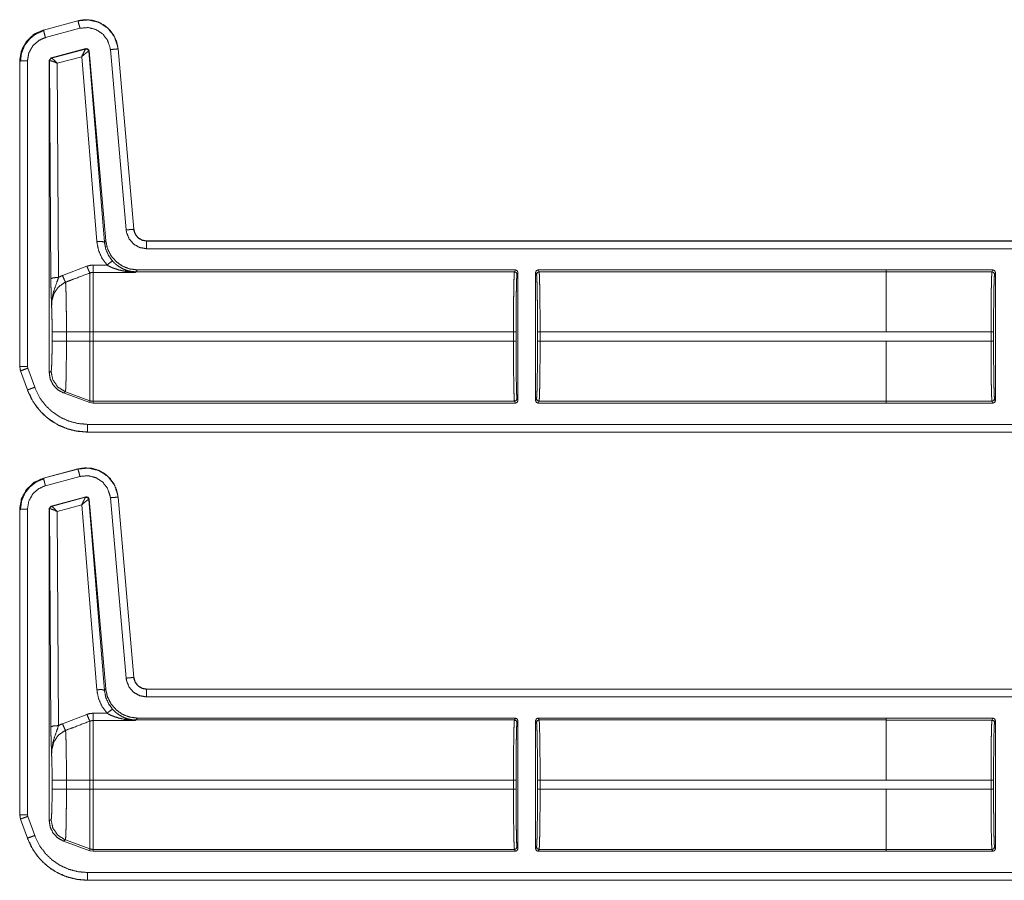
# Model space of a CAD drawing. Units: inches. Extents: x 28 to 80, y 34 to 154.
# Drawn here: x 66 to 70, y 123 to 127 of the extents above; entities that cross this region are included whole.
import ezdxf

# ---------------------------------------------------------------- set-up
doc = ezdxf.new("R2010")
doc.units = ezdxf.units.IN
doc.header["$MEASUREMENT"] = 0
doc.layers.add('1', color=7, linetype='Continuous')

msp = doc.modelspace()

# ---------------------------------------------------------------- linework, layer by layer
at = {"layer": '1', "color": 2, "linetype": 'Continuous', "lineweight": 18}
for p, q in [((66.6006, 126.6475), (66.4656, 126.6113)), ((66.6007, 126.6471), (66.4657, 126.611)), ((66.6007, 126.6471), (66.6006, 126.6475)), ((66.4656, 126.6113), (66.4657, 126.611)), ((66.4735, 126.582), (66.6084, 126.6182)), ((66.4958, 126.5022), (66.6318, 126.5386)), ((66.4974, 126.5012), (66.6306, 126.5372)), ((66.6306, 126.5372), (66.6309, 126.5374)), ((66.6309, 126.5374), (66.6318, 126.5386)), ((66.6435, 126.5286), (66.6429, 126.5286)), ((66.6443, 126.5298), (66.6435, 126.5286)), ((66.6435, 126.5286), (66.7041, 125.783)), ((66.6443, 126.5298), (66.7092, 125.7886)), ((66.7271, 126.5351), (66.7887, 125.8308)), ((66.7573, 126.5377), (66.757, 126.5377)), ((66.8186, 125.8334), (66.757, 126.5377)), ((66.819, 125.8334), (66.7573, 126.5377)), ((66.373, 126.4907), (66.373, 125.2974)), ((66.3734, 126.4907), (66.373, 126.4907)), ((66.3734, 126.4907), (66.3734, 125.2974)), ((66.4034, 125.2974), (66.4034, 126.4907)), ((66.4884, 126.4925), (66.4958, 126.5022)), ((66.4884, 126.4925), (66.4884, 125.2741)), ((66.4896, 126.4916), (66.4884, 126.4925)), ((66.4902, 126.4919), (66.4896, 126.4916)), ((66.4948, 125.6403), (66.4896, 126.4916)), ((66.4958, 126.5022), (66.497, 126.5013)), ((66.497, 126.5013), (66.4974, 126.5012)), ((66.6155, 126.5073), (66.5197, 126.4814)), ((66.6742, 125.7856), (66.6155, 126.5073)), ((66.5197, 126.4814), (66.5248, 125.6455)), ((66.8186, 125.8334), (66.819, 125.8334)), ((66.7041, 125.783), (66.7092, 125.7886)), ((72.1647, 125.7878), (66.8687, 125.7878)), ((66.8687, 125.7878), (66.8687, 125.7875)), ((72.0742, 125.7875), (66.8687, 125.7875)), ((66.8687, 125.7575), (72.0495, 125.7575)), ((66.5402, 125.6528), (66.6356, 125.6892)), ((66.6596, 125.6936), (66.7141, 125.6936)), ((66.8336, 125.6746), (66.827, 125.6673)), ((68.309, 125.6746), (66.8336, 125.6746)), ((68.309, 125.6746), (68.3054, 125.6673)), ((69.7578, 125.6746), (68.398, 125.6746)), ((68.4016, 125.6673), (68.398, 125.6746)), ((69.7578, 125.6745), (69.7578, 125.6746)), ((70.1741, 125.6745), (69.7578, 125.6745)), ((69.7578, 125.6672), (69.7578, 125.6745)), ((70.1741, 125.6745), (70.1705, 125.6672)), ((66.8259, 125.665), (66.6596, 125.665)), ((66.827, 125.6673), (66.8259, 125.665)), ((68.3054, 125.6673), (66.827, 125.6673)), ((68.3154, 125.6573), (68.319, 125.6646)), ((68.319, 125.1646), (68.319, 125.6646)), ((68.388, 125.6646), (68.388, 125.1646)), ((68.388, 125.6646), (68.3916, 125.6573)), ((69.7578, 125.6673), (68.4016, 125.6673)), ((69.7578, 125.6672), (70.1705, 125.6672)), ((70.1805, 125.6572), (70.1841, 125.6645)), ((70.1841, 125.1646), (70.1841, 125.6645)), ((66.4997, 125.3967), (66.4997, 125.4324)), ((66.5555, 125.4324), (66.6476, 125.4324)), ((66.5555, 125.4324), (66.5555, 125.3967)), ((66.6476, 125.3967), (66.6476, 125.4324)), ((68.3016, 125.4324), (66.6596, 125.4324)), ((66.6596, 125.4324), (66.6596, 125.3967)), ((68.3016, 125.4324), (68.3016, 125.3967)), ((68.3116, 125.3967), (68.3116, 125.4324)), ((68.3954, 125.4324), (68.3954, 125.3967)), ((69.7578, 125.4324), (68.4054, 125.4324)), ((68.4054, 125.3967), (68.4054, 125.4324)), ((70.1667, 125.4324), (69.7578, 125.4324)), ((70.1667, 125.4324), (70.1667, 125.3968)), ((70.1767, 125.3968), (70.1767, 125.4324)), ((66.5555, 125.3967), (66.6476, 125.3967)), ((68.3016, 125.3967), (66.6596, 125.3967)), ((69.7578, 125.3967), (68.4054, 125.3967)), ((69.7578, 125.3968), (69.7578, 125.3967)), ((69.7578, 125.3968), (70.1667, 125.3968)), ((66.373, 125.2974), (66.376, 125.2804)), ((66.373, 125.2974), (66.3734, 125.2974)), ((66.4046, 125.2908), (66.4034, 125.2974)), ((66.4316, 125.2162), (66.4046, 125.2908)), ((66.3764, 125.2805), (66.376, 125.2804)), ((66.376, 125.2804), (66.4031, 125.2059)), ((66.3764, 125.2805), (66.4034, 125.206)), ((66.4884, 125.2741), (66.4956, 125.2787)), ((66.4031, 125.2059), (66.4034, 125.206)), ((66.5515, 125.1989), (66.5443, 125.1943)), ((66.6476, 125.1567), (66.5443, 125.1943)), ((66.5515, 125.1989), (66.6476, 125.164)), ((66.6476, 125.1567), (66.6476, 125.164)), ((66.6596, 125.1546), (66.6476, 125.1567)), ((66.6596, 125.1618), (66.6596, 125.1546)), ((68.3054, 125.1618), (66.6596, 125.1618)), ((68.309, 125.1546), (66.6596, 125.1546)), ((68.3054, 125.1618), (68.309, 125.1546)), ((68.319, 125.1646), (68.3154, 125.1718)), ((68.3916, 125.1718), (68.388, 125.1646)), ((68.398, 125.1546), (68.4016, 125.1618)), ((69.7578, 125.1546), (68.398, 125.1546)), ((69.7578, 125.1618), (68.4016, 125.1618)), ((70.1705, 125.1619), (69.7578, 125.1619)), ((69.7578, 125.1546), (69.7578, 125.1619)), ((70.1741, 125.1546), (69.7578, 125.1546)), ((69.7578, 125.1546), (69.7578, 125.1546)), ((70.1705, 125.1619), (70.1741, 125.1546)), ((70.1841, 125.1646), (70.1805, 125.1719)), ((72.0495, 125.0717), (66.6379, 125.0717)), ((66.6379, 125.0417), (66.6379, 125.0413)), ((66.6379, 125.0417), (72.0742, 125.0417)), ((66.6379, 125.0413), (72.1647, 125.0413)), ((66.6006, 124.8975), (66.4656, 124.8613)), ((66.6007, 124.8971), (66.4657, 124.861)), ((66.4735, 124.832), (66.6084, 124.8682)), ((66.6007, 124.8971), (66.6006, 124.8975)), ((66.4656, 124.8613), (66.4657, 124.861)), ((66.4884, 124.7425), (66.4958, 124.7522)), ((66.4958, 124.7522), (66.6318, 124.7886)), ((66.4958, 124.7522), (66.497, 124.7513)), ((66.4974, 124.7512), (66.6306, 124.7872)), ((66.6155, 124.7573), (66.5197, 124.7314)), ((66.6742, 124.0356), (66.6155, 124.7573)), ((66.6306, 124.7872), (66.6309, 124.7874)), ((66.6309, 124.7874), (66.6318, 124.7886)), ((66.6435, 124.7786), (66.6429, 124.7786)), ((66.6443, 124.7798), (66.6435, 124.7786)), ((66.6435, 124.7786), (66.7041, 124.033)), ((66.6443, 124.7798), (66.7092, 124.0386)), ((66.7271, 124.7851), (66.7887, 124.0808)), ((66.8186, 124.0834), (66.757, 124.7877)), ((66.7573, 124.7877), (66.757, 124.7877)), ((66.819, 124.0834), (66.7573, 124.7877)), ((66.373, 124.7407), (66.373, 123.5474)), ((66.3734, 124.7407), (66.373, 124.7407)), ((66.3734, 124.7407), (66.3734, 123.5474)), ((66.4034, 123.5474), (66.4034, 124.7407)), ((66.4884, 124.7425), (66.4884, 123.5241)), ((66.4896, 124.7416), (66.4884, 124.7425)), ((66.4902, 124.7419), (66.4896, 124.7416)), ((66.4948, 123.8903), (66.4896, 124.7416)), ((66.497, 124.7513), (66.4974, 124.7512)), ((66.5197, 124.7314), (66.5248, 123.8955)), ((66.8186, 124.0834), (66.819, 124.0834)), ((66.7041, 124.033), (66.7092, 124.0386)), ((72.1647, 124.0378), (66.8687, 124.0378)), ((66.8687, 124.0378), (66.8687, 124.0375)), ((72.0742, 124.0375), (66.8687, 124.0375)), ((66.8687, 124.0075), (72.0495, 124.0075)), ((66.5402, 123.9028), (66.6356, 123.9392)), ((66.6596, 123.9436), (66.7141, 123.9436)), ((66.8259, 123.915), (66.6596, 123.915)), ((66.827, 123.9173), (66.8259, 123.915)), ((66.8336, 123.9246), (66.827, 123.9173)), ((68.3054, 123.9173), (66.827, 123.9173)), ((68.309, 123.9246), (66.8336, 123.9246)), ((68.309, 123.9246), (68.3054, 123.9173)), ((68.3154, 123.9073), (68.319, 123.9146)), ((68.319, 123.9146), (68.319, 123.4146)), ((68.388, 123.4146), (68.388, 123.9146)), ((68.388, 123.9146), (68.3916, 123.9073)), ((69.7578, 123.9246), (68.398, 123.9246)), ((68.4016, 123.9173), (68.398, 123.9246)), ((69.7578, 123.9173), (68.4016, 123.9173)), ((69.7578, 123.9246), (69.7578, 123.9245)), ((70.1741, 123.9245), (69.7578, 123.9245)), ((69.7578, 123.9245), (69.7578, 123.9172)), ((69.7578, 123.9172), (70.1705, 123.9172)), ((70.1741, 123.9245), (70.1705, 123.9172)), ((70.1805, 123.9072), (70.1841, 123.9145)), ((70.1841, 123.9145), (70.1841, 123.4146)), ((66.4997, 123.6467), (66.4997, 123.6824)), ((66.5555, 123.6824), (66.5555, 123.6467)), ((66.5555, 123.6824), (66.6476, 123.6824)), ((66.6476, 123.6467), (66.6476, 123.6824)), ((66.6596, 123.6824), (66.6596, 123.6467)), ((68.3016, 123.6824), (66.6596, 123.6824)), ((68.3016, 123.6824), (68.3016, 123.6467)), ((68.3116, 123.6467), (68.3116, 123.6824)), ((68.3954, 123.6824), (68.3954, 123.6467)), ((68.4054, 123.6467), (68.4054, 123.6824)), ((69.7578, 123.6824), (68.4054, 123.6824)), ((70.1667, 123.6824), (69.7578, 123.6824)), ((70.1667, 123.6824), (70.1667, 123.6468)), ((70.1767, 123.6468), (70.1767, 123.6824)), ((66.5555, 123.6467), (66.6476, 123.6467)), ((68.3016, 123.6467), (66.6596, 123.6467)), ((69.7578, 123.6467), (68.4054, 123.6467)), ((69.7578, 123.6467), (69.7578, 123.6468)), ((69.7578, 123.6468), (70.1667, 123.6468)), ((66.373, 123.5474), (66.376, 123.5304)), ((66.373, 123.5474), (66.3734, 123.5474)), ((66.3764, 123.5305), (66.376, 123.5304)), ((66.376, 123.5304), (66.4031, 123.4559)), ((66.3764, 123.5305), (66.4034, 123.456)), ((66.4046, 123.5408), (66.4034, 123.5474)), ((66.4316, 123.4662), (66.4046, 123.5408)), ((66.4884, 123.5241), (66.4956, 123.5287)), ((66.4031, 123.4559), (66.4034, 123.456)), ((66.5515, 123.4489), (66.5443, 123.4443)), ((66.6476, 123.4067), (66.5443, 123.4443)), ((66.5515, 123.4489), (66.6476, 123.414)), ((66.6476, 123.4067), (66.6476, 123.414)), ((66.6596, 123.4046), (66.6476, 123.4067)), ((68.3054, 123.4118), (66.6596, 123.4118)), ((66.6596, 123.4118), (66.6596, 123.4046)), ((68.3054, 123.4118), (68.309, 123.4046)), ((68.319, 123.4146), (68.3154, 123.4218)), ((68.3916, 123.4218), (68.388, 123.4146)), ((68.398, 123.4046), (68.4016, 123.4118)), ((69.7578, 123.4118), (68.4016, 123.4118)), ((70.1705, 123.4119), (69.7578, 123.4119)), ((69.7578, 123.4119), (69.7578, 123.4046)), ((70.1705, 123.4119), (70.1741, 123.4046)), ((70.1841, 123.4146), (70.1805, 123.4219)), ((68.309, 123.4046), (66.6596, 123.4046)), ((69.7578, 123.4046), (68.398, 123.4046)), ((70.1741, 123.4046), (69.7578, 123.4046)), ((69.7578, 123.4046), (69.7578, 123.4046)), ((72.0495, 123.3217), (66.6379, 123.3217)), ((66.6379, 123.2917), (66.6379, 123.2913)), ((66.6379, 123.2917), (72.0742, 123.2917)), ((66.6379, 123.2913), (72.1647, 123.2913))]:
    msp.add_line(p, q, dxfattribs=at)
for points, knots in [([(66.7573, 126.5377), (66.7516, 126.5657), (66.7401, 126.5909), (66.7241, 126.6123), (66.7046, 126.6292), (66.6812, 126.642), (66.6551, 126.6498), (66.6276, 126.6516), (66.6006, 126.6475)], [0, 0, 0.131433, 0.258592, 0.381432, 0.499985, 0.622372, 0.747636, 0.87412, 1, 1]), ([(66.757, 126.5377), (66.7561, 126.5451), (66.7432, 126.5848), (66.7178, 126.618), (66.6829, 126.6409), (66.6423, 126.651), (66.6007, 126.6471)], [0, 0, 0.034528, 0.227481, 0.420283, 0.613325, 0.806704, 1, 1]), ([(66.6084, 126.6182), (66.603, 126.6385), (66.6013, 126.6448), (66.6007, 126.6471)], [0, 0, 0.701132, 0.919083, 1, 1]), ([(66.4656, 126.6113), (66.4279, 126.5941), (66.3989, 126.5667), (66.3799, 126.5316), (66.373, 126.4907)], [0, 0, 0.254585, 0.499977, 0.745323, 1, 1]), ([(66.4657, 126.611), (66.432, 126.5963), (66.4007, 126.5685), (66.3804, 126.5319), (66.3736, 126.4982), (66.3734, 126.4907)], [0, 0, 0.226388, 0.483954, 0.741657, 0.953478, 1, 1]), ([(66.468, 126.6095), (66.4379, 126.597), (66.4121, 126.5771), (66.3924, 126.5511), (66.38, 126.5209), (66.3759, 126.4885)], [0, 0, 0.199754, 0.399518, 0.599484, 0.799609, 1, 1]), ([(66.4735, 126.582), (66.4706, 126.593), (66.4664, 126.6086), (66.4657, 126.611)], [0, 0, 0.378422, 0.918706, 1, 1]), ([(66.6084, 126.6182), (66.6401, 126.6211), (66.6709, 126.6134), (66.6974, 126.596), (66.7166, 126.5708), (66.7264, 126.5407), (66.7271, 126.5351)], [0, 0, 0.193348, 0.386683, 0.579595, 0.772436, 0.965446, 1, 1]), ([(66.4034, 126.4907), (66.4087, 126.522), (66.4241, 126.5498), (66.4479, 126.5709), (66.4735, 126.582)], [0, 0, 0.257952, 0.515758, 0.773634, 1, 1]), ([(66.6155, 126.5073), (66.6223, 126.522), (66.6277, 126.5327), (66.6306, 126.5372)], [0, 0, 0.48485, 0.841765, 1, 1]), ([(66.6155, 126.5073), (66.6279, 126.5182), (66.6377, 126.5258), (66.6429, 126.5286)], [0, 0, 0.472334, 0.828651, 1, 1]), ([(66.6429, 126.5286), (66.6386, 126.5357), (66.6306, 126.5372)], [0, 0, 0.503047, 1, 1]), ([(66.6309, 126.5374), (66.6392, 126.5359), (66.6435, 126.5286)], [0, 0, 0.500128, 1, 1]), ([(66.6318, 126.5386), (66.6401, 126.5371), (66.6443, 126.5298)], [0, 0, 0.500318, 1, 1]), ([(66.7271, 126.5351), (66.748, 126.5369), (66.7546, 126.5375), (66.757, 126.5377)], [0, 0, 0.701016, 0.918945, 1, 1]), ([(66.4034, 126.4907), (66.392, 126.4907), (66.3824, 126.4907), (66.3734, 126.4907)], [0, 0, 0.378689, 0.701172, 1, 1]), ([(66.4896, 126.4916), (66.4917, 126.4977), (66.497, 126.5013)], [0, 0, 0.5001, 1, 1]), ([(66.4974, 126.5012), (66.4923, 126.4978), (66.4902, 126.4919)], [0, 0, 0.497146, 1, 1]), ([(66.5197, 126.4814), (66.5064, 126.4875), (66.4959, 126.4912), (66.4902, 126.4919)], [0, 0, 0.462756, 0.818166, 1, 1]), ([(66.5197, 126.4814), (66.5097, 126.4917), (66.5017, 126.4988), (66.4974, 126.5012)], [0, 0, 0.478334, 0.834302, 1, 1]), ([(66.7887, 125.8308), (66.8, 125.8318), (66.8162, 125.8332), (66.8186, 125.8334)], [0, 0, 0.378712, 0.918912, 1, 1]), ([(66.7887, 125.8308), (66.7904, 125.8202), (66.8006, 125.7953), (66.8185, 125.7751), (66.8421, 125.762), (66.8687, 125.7575)], [0, 0, 0.090313, 0.317531, 0.545026, 0.772465, 1, 1]), ([(66.8687, 125.7875), (66.8521, 125.7903), (66.8373, 125.7985), (66.826, 125.8111), (66.8196, 125.8268), (66.8186, 125.8334)], [0, 0, 0.227521, 0.455055, 0.682415, 0.909589, 1, 1]), ([(66.8687, 125.7878), (66.8506, 125.7912), (66.835, 125.801), (66.8239, 125.8157), (66.819, 125.8334)], [0, 0, 0.250022, 0.499957, 0.749983, 1, 1]), ([(66.6742, 125.7856), (66.6948, 125.7858), (66.7041, 125.783)], [0, 0, 0.68086, 1, 1]), ([(66.7141, 125.6936), (66.6942, 125.721), (66.6807, 125.7522), (66.6742, 125.7856)], [0, 0, 0.332671, 0.666015, 1, 1]), ([(66.7041, 125.783), (66.7092, 125.756), (66.7201, 125.7308), (66.7361, 125.7087)], [0, 0, 0.334102, 0.667524, 1, 1]), ([(66.7092, 125.7886), (66.7156, 125.7585), (66.7293, 125.7308), (66.7492, 125.7074), (66.7743, 125.6895), (66.8031, 125.6784), (66.8336, 125.6746)], [0, 0, 0.16668, 0.333329, 0.49999, 0.66665, 0.833276, 1, 1]), ([(66.8687, 125.7575), (66.8687, 125.7785), (66.8687, 125.7875)], [0, 0, 0.700955, 1, 1]), ([(66.6356, 125.6892), (66.6472, 125.6924), (66.6596, 125.6936)], [0, 0, 0.491391, 1, 1]), ([(66.6356, 125.6892), (66.643, 125.6713), (66.6476, 125.6628)], [0, 0, 0.665811, 1, 1]), ([(66.7141, 125.6936), (66.7285, 125.7051), (66.7361, 125.7087)], [0, 0, 0.687513, 1, 1]), ([(66.7838, 125.6694), (66.7607, 125.6745), (66.7378, 125.6821), (66.7258, 125.6873), (66.7141, 125.6936)], [0, 0, 0.319307, 0.644786, 0.820741, 1, 1]), ([(66.7361, 125.7087), (66.7453, 125.6995), (66.7552, 125.6914), (66.773, 125.6802), (66.7922, 125.6723)], [0, 0, 0.191707, 0.381303, 0.69304, 1, 1]), ([(68.398, 125.6746), (68.3909, 125.6716), (68.388, 125.6646)], [0, 0, 0.499803, 1, 1]), ([(66.5248, 125.6455), (66.504, 125.6439), (66.4948, 125.6403)], [0, 0, 0.680092, 1, 1]), ([(66.4977, 125.5325), (66.4963, 125.5713), (66.4957, 125.5892), (66.4952, 125.6093), (66.4948, 125.6403)], [0, 0, 0.359401, 0.526028, 0.71255, 1, 1]), ([(66.5248, 125.6455), (66.5172, 125.6234), (66.5037, 125.585), (66.498, 125.5497), (66.4977, 125.5384), (66.4977, 125.5341), (66.4977, 125.533), (66.4977, 125.5325)], [0, 0, 0.200089, 0.547403, 0.853519, 0.949814, 0.98698, 0.995882, 1, 1]), ([(66.5248, 125.6455), (66.5344, 125.6504), (66.5402, 125.6528)], [0, 0, 0.631036, 1, 1]), ([(66.5402, 125.6528), (66.5475, 125.6355), (66.5522, 125.6267)], [0, 0, 0.651928, 1, 1]), ([(66.6476, 125.6628), (66.5822, 125.6381), (66.5522, 125.6267)], [0, 0, 0.685388, 1, 1]), ([(66.6596, 125.665), (66.6536, 125.6645), (66.6476, 125.6628)], [0, 0, 0.490878, 1, 1]), ([(66.6476, 125.4325), (66.6476, 125.4794), (66.6476, 125.5657), (66.6476, 125.6303), (66.6476, 125.6628)], [0, 0, 0.203935, 0.57873, 0.859275, 1, 1]), ([(66.6596, 125.665), (66.6596, 125.6534), (66.6596, 125.6035), (66.6596, 125.5256), (66.6596, 125.4325)], [0, 0, 0.049997, 0.264375, 0.599351, 1, 1]), ([(66.7838, 125.6694), (66.7882, 125.6719), (66.7922, 125.6723)], [0, 0, 0.554538, 1, 1]), ([(66.8259, 125.665), (66.8254, 125.665), (66.8046, 125.6666), (66.7838, 125.6694)], [0, 0, 0.011249, 0.504048, 1, 1]), ([(66.827, 125.6673), (66.8094, 125.6686), (66.7922, 125.6723)], [0, 0, 0.500021, 1, 1]), ([(66.7922, 125.6723), (66.8088, 125.6678), (66.8256, 125.6651), (66.8259, 125.665)], [0, 0, 0.498193, 0.989944, 1, 1]), ([(68.3054, 125.6673), (68.3046, 125.6614), (68.3039, 125.6471), (68.3033, 125.625), (68.3027, 125.5957), (68.3022, 125.5604), (68.3019, 125.5205), (68.3017, 125.4773), (68.3016, 125.4325)], [0, 0, 0.025249, 0.086178, 0.180602, 0.305158, 0.455253, 0.625293, 0.809183, 1, 1]), ([(68.3116, 125.4325), (68.3117, 125.4754), (68.3119, 125.5167), (68.3122, 125.555), (68.3127, 125.5887), (68.3133, 125.6168), (68.3139, 125.638), (68.3146, 125.6517), (68.3154, 125.6573)], [0, 0, 0.190844, 0.374687, 0.544758, 0.694808, 0.819401, 0.913855, 0.974773, 1, 1]), ([(68.3916, 125.6573), (68.3924, 125.6517), (68.3931, 125.638), (68.3938, 125.6168), (68.3943, 125.5887), (68.3948, 125.555), (68.3952, 125.5167), (68.3954, 125.4754), (68.3954, 125.4325)], [0, 0, 0.025227, 0.086145, 0.180599, 0.305192, 0.455242, 0.625313, 0.809156, 1, 1]), ([(68.4054, 125.4325), (68.4054, 125.4773), (68.4052, 125.5205), (68.4048, 125.5604), (68.4043, 125.5957), (68.4038, 125.625), (68.4031, 125.6471), (68.4024, 125.6614), (68.4016, 125.6673)], [0, 0, 0.190817, 0.374707, 0.544747, 0.694842, 0.819398, 0.913822, 0.974751, 1, 1]), ([(69.7578, 125.4325), (69.7578, 125.4773), (69.7578, 125.5604), (69.7578, 125.6249), (69.7578, 125.6471), (69.7578, 125.6672)], [0, 0, 0.190949, 0.545006, 0.819699, 0.914148, 1, 1]), ([(70.1705, 125.6672), (70.1698, 125.6614), (70.1691, 125.6471), (70.1684, 125.6249), (70.1678, 125.5956), (70.1674, 125.5604), (70.167, 125.5204), (70.1668, 125.4772), (70.1667, 125.4324)], [0, 0, 0.025197, 0.086125, 0.180604, 0.305105, 0.455199, 0.625294, 0.809129, 1, 1]), ([(70.1705, 125.6672), (70.1776, 125.6643), (70.1805, 125.6572)], [0, 0, 0.500393, 1, 1]), ([(70.1767, 125.4324), (70.1768, 125.4753), (70.177, 125.5167), (70.1774, 125.5549), (70.1778, 125.5887), (70.1784, 125.6167), (70.1791, 125.6379), (70.1798, 125.6516), (70.1805, 125.6572)], [0, 0, 0.190891, 0.374724, 0.544785, 0.694826, 0.819354, 0.913803, 0.974718, 1, 1]), ([(66.5522, 125.6267), (66.5481, 125.6249), (66.524, 125.608), (66.5068, 125.5827), (66.4987, 125.5523), (66.4977, 125.5325)], [0, 0, 0.038518, 0.292897, 0.557588, 0.829369, 1, 1]), ([(66.5522, 125.6267), (66.5529, 125.6173), (66.5535, 125.6028), (66.5541, 125.5835), (66.5546, 125.5599), (66.555, 125.5327), (66.5553, 125.5026), (66.5555, 125.4705), (66.5555, 125.4325)], [0, 0, 0.048321, 0.122992, 0.222436, 0.344049, 0.48415, 0.63899, 0.803946, 1, 1]), ([(66.4997, 125.4325), (66.4995, 125.462), (66.4991, 125.4897), (66.4985, 125.5137), (66.4977, 125.5325)], [0, 0, 0.295224, 0.571614, 0.81164, 1, 1]), ([(66.4997, 125.4325), (66.527, 125.4325), (66.5555, 125.4325)], [0, 0, 0.48928, 1, 1]), ([(66.4956, 125.2787), (66.4967, 125.2833), (66.4976, 125.2954), (66.4985, 125.3142), (66.4991, 125.3385), (66.4995, 125.3666), (66.4997, 125.3967)], [0, 0, 0.039684, 0.142279, 0.301564, 0.507048, 0.744994, 1, 1]), ([(66.4997, 125.3967), (66.527, 125.3967), (66.5555, 125.3967)], [0, 0, 0.48928, 1, 1]), ([(66.5555, 125.3967), (66.5555, 125.3635), (66.5553, 125.3312), (66.555, 125.3008), (66.5546, 125.2731), (66.5541, 125.249), (66.5536, 125.2289), (66.553, 125.2137), (66.5523, 125.2037), (66.5515, 125.1989)], [0, 0, 0.167829, 0.330858, 0.484483, 0.62443, 0.74656, 0.847718, 0.924623, 0.975589, 1, 1]), ([(66.6476, 125.164), (66.6476, 125.1698), (66.6476, 125.2059), (66.6476, 125.2349), (66.6476, 125.3095), (66.6476, 125.3967)], [0, 0, 0.025007, 0.180308, 0.304895, 0.625119, 1, 1]), ([(66.6596, 125.3967), (66.6596, 125.3519), (66.6596, 125.2687), (66.6596, 125.2042), (66.6596, 125.1677), (66.6596, 125.1619)], [0, 0, 0.190941, 0.544991, 0.819704, 0.974996, 1, 1]), ([(68.3016, 125.3967), (68.3017, 125.3519), (68.3019, 125.3087), (68.3022, 125.2687), (68.3027, 125.2335), (68.3033, 125.2042), (68.3039, 125.182), (68.3046, 125.1677), (68.3054, 125.1619)], [0, 0, 0.190872, 0.374707, 0.544802, 0.694897, 0.819453, 0.913877, 0.974806, 1, 1]), ([(68.3154, 125.1718), (68.3146, 125.1775), (68.3139, 125.1911), (68.3133, 125.2124), (68.3127, 125.2404), (68.3122, 125.2742), (68.3119, 125.3124), (68.3117, 125.3538), (68.3116, 125.3967)], [0, 0, 0.025225, 0.08614, 0.180646, 0.305174, 0.455216, 0.625277, 0.809109, 1, 1]), ([(68.3954, 125.3967), (68.3954, 125.3538), (68.3952, 125.3124), (68.3948, 125.2742), (68.3943, 125.2404), (68.3938, 125.2124), (68.3931, 125.1911), (68.3924, 125.1775), (68.3916, 125.1718)], [0, 0, 0.190891, 0.374723, 0.544784, 0.694826, 0.819354, 0.91386, 0.974775, 1, 1]), ([(68.4016, 125.1619), (68.4024, 125.1677), (68.4031, 125.182), (68.4038, 125.2042), (68.4043, 125.2335), (68.4048, 125.2687), (68.4052, 125.3087), (68.4054, 125.3519), (68.4054, 125.3967)], [0, 0, 0.025194, 0.086123, 0.180547, 0.305103, 0.455198, 0.625293, 0.809128, 1, 1]), ([(69.7578, 125.1619), (69.7578, 125.1678), (69.7578, 125.2043), (69.7578, 125.2335), (69.7578, 125.3087), (69.7578, 125.3967)], [0, 0, 0.025011, 0.180346, 0.304902, 0.625111, 1, 1]), ([(70.1667, 125.3968), (70.1668, 125.3519), (70.167, 125.3087), (70.1674, 125.2688), (70.1678, 125.2335), (70.1684, 125.2043), (70.1691, 125.1821), (70.1698, 125.1678), (70.1705, 125.1619)], [0, 0, 0.190871, 0.374706, 0.544801, 0.69484, 0.819396, 0.913875, 0.974803, 1, 1]), ([(70.1805, 125.1719), (70.1798, 125.1775), (70.1791, 125.1912), (70.1784, 125.2125), (70.1778, 125.2405), (70.1774, 125.2742), (70.177, 125.3125), (70.1768, 125.3538), (70.1767, 125.3968)], [0, 0, 0.025282, 0.086197, 0.180646, 0.305174, 0.455273, 0.625334, 0.809166, 1, 1]), ([(66.3734, 125.2975), (66.3758, 125.2825), (66.3764, 125.2805)], [0, 0, 0.882394, 1, 1]), ([(66.4034, 125.2975), (66.3776, 125.2975), (66.3734, 125.2975)], [0, 0, 0.86043, 1, 1]), ([(66.4046, 125.2908), (66.3939, 125.2869), (66.3787, 125.2814), (66.3764, 125.2805)], [0, 0, 0.378665, 0.918893, 1, 1]), ([(66.5443, 125.1943), (66.5216, 125.2067), (66.5038, 125.2254), (66.4923, 125.2486), (66.4884, 125.2741)], [0, 0, 0.250029, 0.500073, 0.750063, 1, 1]), ([(66.4956, 125.2787), (66.5026, 125.2451), (66.5223, 125.217), (66.5515, 125.1989)], [0, 0, 0.333295, 0.66673, 1, 1]), ([(66.4316, 125.2162), (66.4209, 125.2124), (66.4057, 125.2068), (66.4034, 125.206)], [0, 0, 0.37872, 0.918912, 1, 1]), ([(66.6379, 125.0717), (66.6011, 125.0748), (66.5653, 125.0841), (66.5315, 125.0992), (66.5007, 125.1199), (66.4739, 125.1454), (66.4517, 125.175), (66.4316, 125.2162)], [0, 0, 0.13804, 0.276106, 0.414409, 0.552749, 0.690711, 0.828676, 1, 1]), ([(66.4031, 125.2059), (66.419, 125.1708), (66.4399, 125.1388), (66.4653, 125.1105), (66.4945, 125.0866), (66.526, 125.0678), (66.5608, 125.0535), (66.5984, 125.0445), (66.6379, 125.0413)], [0, 0, 0.126286, 0.251665, 0.376243, 0.499947, 0.619963, 0.743294, 0.86998, 1, 1]), ([(66.4034, 125.206), (66.4263, 125.1591), (66.451, 125.1259), (66.4819, 125.0965), (66.5164, 125.0733), (66.5553, 125.0557), (66.5955, 125.0453), (66.6379, 125.0417)], [0, 0, 0.171355, 0.307376, 0.447337, 0.583674, 0.723976, 0.860026, 1, 1]), ([(66.6476, 125.164), (66.6535, 125.1624), (66.6596, 125.1619)], [0, 0, 0.500496, 1, 1]), ([(68.3154, 125.1718), (68.3125, 125.1648), (68.3054, 125.1619)], [0, 0, 0.500163, 1, 1]), ([(68.388, 125.1646), (68.3909, 125.1575), (68.398, 125.1546)], [0, 0, 0.500197, 1, 1]), ([(68.4016, 125.1619), (68.3946, 125.1648), (68.3916, 125.1718)], [0, 0, 0.499837, 1, 1]), ([(70.1705, 125.1619), (70.1776, 125.1648), (70.1805, 125.1719)], [0, 0, 0.500393, 1, 1]), ([(70.1741, 125.1547), (70.1812, 125.1576), (70.1841, 125.1647)], [0, 0, 0.499445, 1, 1]), ([(66.6379, 125.0717), (66.6379, 125.0459), (66.6379, 125.0417)], [0, 0, 0.860182, 1, 1]), ([(66.7573, 124.7877), (66.7516, 124.8157), (66.7401, 124.8409), (66.7241, 124.8623), (66.7046, 124.8792), (66.6812, 124.892), (66.6551, 124.8998), (66.6276, 124.9016), (66.6006, 124.8975)], [0, 0, 0.131433, 0.258592, 0.381432, 0.499985, 0.622372, 0.747636, 0.87412, 1, 1]), ([(66.757, 124.7877), (66.7561, 124.7951), (66.7432, 124.8348), (66.7178, 124.868), (66.6829, 124.8909), (66.6423, 124.901), (66.6007, 124.8971)], [0, 0, 0.034528, 0.227481, 0.420283, 0.613325, 0.806704, 1, 1]), ([(66.6084, 124.8682), (66.603, 124.8885), (66.6013, 124.8948), (66.6007, 124.8971)], [0, 0, 0.701132, 0.919083, 1, 1]), ([(66.6084, 124.8682), (66.6401, 124.8711), (66.6709, 124.8634), (66.6974, 124.846), (66.7166, 124.8208), (66.7264, 124.7907), (66.7271, 124.7851)], [0, 0, 0.193348, 0.386683, 0.579595, 0.772436, 0.965446, 1, 1]), ([(66.4656, 124.8613), (66.4279, 124.8441), (66.3989, 124.8167), (66.3799, 124.7816), (66.373, 124.7407)], [0, 0, 0.254585, 0.499977, 0.745323, 1, 1]), ([(66.4657, 124.861), (66.432, 124.8463), (66.4007, 124.8185), (66.3804, 124.7819), (66.3736, 124.7482), (66.3734, 124.7407)], [0, 0, 0.226388, 0.483954, 0.741657, 0.953478, 1, 1]), ([(66.468, 124.8595), (66.4379, 124.847), (66.4121, 124.8271), (66.3924, 124.8011), (66.38, 124.7709), (66.3759, 124.7385)], [0, 0, 0.199754, 0.399518, 0.599484, 0.799609, 1, 1]), ([(66.4034, 124.7407), (66.4087, 124.772), (66.4241, 124.7998), (66.4479, 124.8209), (66.4735, 124.832)], [0, 0, 0.257952, 0.515758, 0.773634, 1, 1]), ([(66.4735, 124.832), (66.4706, 124.843), (66.4664, 124.8586), (66.4657, 124.861)], [0, 0, 0.378422, 0.918706, 1, 1]), ([(66.6155, 124.7573), (66.6223, 124.772), (66.6277, 124.7827), (66.6306, 124.7872)], [0, 0, 0.48485, 0.841765, 1, 1]), ([(66.6155, 124.7573), (66.6279, 124.7682), (66.6377, 124.7758), (66.6429, 124.7786)], [0, 0, 0.472334, 0.828651, 1, 1]), ([(66.6429, 124.7786), (66.6386, 124.7857), (66.6306, 124.7872)], [0, 0, 0.503047, 1, 1]), ([(66.6309, 124.7874), (66.6392, 124.7859), (66.6435, 124.7786)], [0, 0, 0.500128, 1, 1]), ([(66.6318, 124.7886), (66.6401, 124.7871), (66.6443, 124.7798)], [0, 0, 0.500318, 1, 1]), ([(66.7271, 124.7851), (66.748, 124.7869), (66.7546, 124.7875), (66.757, 124.7877)], [0, 0, 0.701016, 0.918945, 1, 1]), ([(66.4034, 124.7407), (66.392, 124.7407), (66.3824, 124.7407), (66.3734, 124.7407)], [0, 0, 0.378689, 0.701172, 1, 1]), ([(66.4896, 124.7416), (66.4917, 124.7477), (66.497, 124.7513)], [0, 0, 0.5001, 1, 1]), ([(66.4974, 124.7512), (66.4923, 124.7478), (66.4902, 124.7419)], [0, 0, 0.497146, 1, 1]), ([(66.5197, 124.7314), (66.5064, 124.7375), (66.4959, 124.7412), (66.4902, 124.7419)], [0, 0, 0.462756, 0.818166, 1, 1]), ([(66.5197, 124.7314), (66.5097, 124.7417), (66.5017, 124.7488), (66.4974, 124.7512)], [0, 0, 0.478334, 0.834302, 1, 1]), ([(66.7887, 124.0808), (66.8, 124.0818), (66.8162, 124.0832), (66.8186, 124.0834)], [0, 0, 0.378712, 0.918912, 1, 1]), ([(66.7887, 124.0808), (66.7904, 124.0702), (66.8006, 124.0453), (66.8185, 124.0251), (66.8421, 124.012), (66.8687, 124.0075)], [0, 0, 0.090313, 0.317531, 0.545026, 0.772465, 1, 1]), ([(66.8687, 124.0375), (66.8521, 124.0403), (66.8373, 124.0485), (66.826, 124.0611), (66.8196, 124.0768), (66.8186, 124.0834)], [0, 0, 0.227521, 0.455055, 0.682415, 0.909589, 1, 1]), ([(66.8687, 124.0378), (66.8506, 124.0412), (66.835, 124.051), (66.8239, 124.0657), (66.819, 124.0834)], [0, 0, 0.250022, 0.499957, 0.749983, 1, 1]), ([(66.6742, 124.0356), (66.6948, 124.0358), (66.7041, 124.033)], [0, 0, 0.68086, 1, 1]), ([(66.7141, 123.9436), (66.6942, 123.971), (66.6807, 124.0022), (66.6742, 124.0356)], [0, 0, 0.332671, 0.666015, 1, 1]), ([(66.7041, 124.033), (66.7092, 124.006), (66.7201, 123.9808), (66.7361, 123.9587)], [0, 0, 0.334102, 0.667524, 1, 1]), ([(66.7092, 124.0386), (66.7156, 124.0085), (66.7293, 123.9808), (66.7492, 123.9574), (66.7743, 123.9395), (66.8031, 123.9284), (66.8336, 123.9246)], [0, 0, 0.16668, 0.333329, 0.49999, 0.66665, 0.833276, 1, 1]), ([(66.8687, 124.0075), (66.8687, 124.0188), (66.8687, 124.035), (66.8687, 124.0375)], [0, 0, 0.378472, 0.918837, 1, 1]), ([(66.7141, 123.9436), (66.7285, 123.9551), (66.7361, 123.9587)], [0, 0, 0.687513, 1, 1]), ([(66.7361, 123.9587), (66.7453, 123.9495), (66.7552, 123.9414), (66.773, 123.9302), (66.7922, 123.9223)], [0, 0, 0.191707, 0.381303, 0.69304, 1, 1]), ([(66.6476, 123.9128), (66.5822, 123.8881), (66.5522, 123.8767)], [0, 0, 0.685388, 1, 1]), ([(66.6356, 123.9392), (66.6472, 123.9424), (66.6596, 123.9436)], [0, 0, 0.491391, 1, 1]), ([(66.6356, 123.9392), (66.643, 123.9213), (66.6476, 123.9128)], [0, 0, 0.665811, 1, 1]), ([(66.6596, 123.915), (66.6536, 123.9145), (66.6476, 123.9128)], [0, 0, 0.490878, 1, 1]), ([(66.6476, 123.6825), (66.6476, 123.7294), (66.6476, 123.8157), (66.6476, 123.8803), (66.6476, 123.9128)], [0, 0, 0.203935, 0.57873, 0.859275, 1, 1]), ([(66.6596, 123.915), (66.6596, 123.9034), (66.6596, 123.8535), (66.6596, 123.8174), (66.6596, 123.73), (66.6596, 123.6825)], [0, 0, 0.049997, 0.264375, 0.419853, 0.795476, 1, 1]), ([(66.7838, 123.9194), (66.7607, 123.9245), (66.7378, 123.9321), (66.7258, 123.9373), (66.7141, 123.9436)], [0, 0, 0.319307, 0.644786, 0.820741, 1, 1]), ([(66.7838, 123.9194), (66.7882, 123.9219), (66.7922, 123.9223)], [0, 0, 0.554538, 1, 1]), ([(66.8259, 123.915), (66.8254, 123.915), (66.8046, 123.9166), (66.7838, 123.9194)], [0, 0, 0.011249, 0.504048, 1, 1]), ([(66.827, 123.9173), (66.8094, 123.9186), (66.7922, 123.9223)], [0, 0, 0.500021, 1, 1]), ([(66.7922, 123.9223), (66.8088, 123.9178), (66.8256, 123.9151), (66.8259, 123.915)], [0, 0, 0.498193, 0.989944, 1, 1]), ([(68.3054, 123.9173), (68.3046, 123.9114), (68.3039, 123.8971), (68.3033, 123.875), (68.3027, 123.8457), (68.3022, 123.8104), (68.3019, 123.7705), (68.3017, 123.7273), (68.3016, 123.6825)], [0, 0, 0.025249, 0.086178, 0.180602, 0.305158, 0.455253, 0.625293, 0.809183, 1, 1]), ([(68.3116, 123.6825), (68.3117, 123.7254), (68.3119, 123.7667), (68.3122, 123.805), (68.3127, 123.8387), (68.3133, 123.8668), (68.3139, 123.888), (68.3146, 123.9017), (68.3154, 123.9073)], [0, 0, 0.190844, 0.374687, 0.544758, 0.694808, 0.819401, 0.913855, 0.974773, 1, 1]), ([(68.398, 123.9246), (68.3909, 123.9216), (68.388, 123.9146)], [0, 0, 0.499803, 1, 1]), ([(68.3916, 123.9073), (68.3924, 123.9017), (68.3931, 123.888), (68.3938, 123.8668), (68.3943, 123.8387), (68.3948, 123.805), (68.3952, 123.7667), (68.3954, 123.7254), (68.3954, 123.6825)], [0, 0, 0.025227, 0.086145, 0.180599, 0.305192, 0.455242, 0.625313, 0.809156, 1, 1]), ([(68.4054, 123.6825), (68.4054, 123.7273), (68.4052, 123.7705), (68.4048, 123.8104), (68.4043, 123.8457), (68.4038, 123.875), (68.4031, 123.8971), (68.4024, 123.9114), (68.4016, 123.9173)], [0, 0, 0.190817, 0.374707, 0.544747, 0.694842, 0.819398, 0.913822, 0.974751, 1, 1]), ([(69.7578, 123.6825), (69.7578, 123.7273), (69.7578, 123.8104), (69.7578, 123.8749), (69.7578, 123.8971), (69.7578, 123.9172)], [0, 0, 0.190949, 0.545006, 0.819699, 0.914148, 1, 1]), ([(70.1705, 123.9172), (70.1698, 123.9114), (70.1691, 123.8971), (70.1684, 123.8749), (70.1678, 123.8456), (70.1674, 123.8104), (70.167, 123.7704), (70.1668, 123.7272), (70.1667, 123.6824)], [0, 0, 0.025197, 0.086125, 0.180604, 0.305105, 0.455199, 0.625294, 0.809129, 1, 1]), ([(70.1805, 123.9072), (70.1776, 123.9143), (70.1705, 123.9172)], [0, 0, 0.499607, 1, 1]), ([(70.1767, 123.6824), (70.1768, 123.7253), (70.177, 123.7667), (70.1774, 123.8049), (70.1778, 123.8387), (70.1784, 123.8667), (70.1791, 123.8879), (70.1798, 123.9016), (70.1805, 123.9072)], [0, 0, 0.190891, 0.374724, 0.544785, 0.694826, 0.819354, 0.913803, 0.974718, 1, 1]), ([(66.5248, 123.8955), (66.504, 123.8939), (66.4948, 123.8903)], [0, 0, 0.680092, 1, 1]), ([(66.4977, 123.7825), (66.4963, 123.8213), (66.4957, 123.8392), (66.4952, 123.8593), (66.4948, 123.8903)], [0, 0, 0.359401, 0.526028, 0.71255, 1, 1]), ([(66.5248, 123.8955), (66.5172, 123.8734), (66.5037, 123.835), (66.498, 123.7997), (66.4977, 123.7884), (66.4977, 123.7841), (66.4977, 123.783), (66.4977, 123.7825)], [0, 0, 0.200089, 0.547403, 0.853519, 0.949814, 0.98698, 0.995882, 1, 1]), ([(66.5522, 123.8767), (66.5481, 123.8749), (66.524, 123.858), (66.5068, 123.8327), (66.4987, 123.8023), (66.4977, 123.7825)], [0, 0, 0.038518, 0.292897, 0.557588, 0.829369, 1, 1]), ([(66.5248, 123.8955), (66.5344, 123.9004), (66.5402, 123.9028)], [0, 0, 0.631036, 1, 1]), ([(66.5402, 123.9028), (66.5475, 123.8855), (66.5522, 123.8767)], [0, 0, 0.651928, 1, 1]), ([(66.5522, 123.8767), (66.5529, 123.8673), (66.5535, 123.8528), (66.5541, 123.8335), (66.5546, 123.8099), (66.555, 123.7827), (66.5553, 123.7526), (66.5555, 123.7205), (66.5555, 123.6825)], [0, 0, 0.048321, 0.122992, 0.222436, 0.344049, 0.48415, 0.63899, 0.803946, 1, 1]), ([(66.4997, 123.6825), (66.4995, 123.712), (66.4991, 123.7397), (66.4985, 123.7637), (66.4977, 123.7825)], [0, 0, 0.295224, 0.571614, 0.81164, 1, 1]), ([(66.4997, 123.6825), (66.527, 123.6825), (66.5555, 123.6825)], [0, 0, 0.48928, 1, 1]), ([(66.4956, 123.5287), (66.4967, 123.5333), (66.4976, 123.5454), (66.4985, 123.5642), (66.4991, 123.5885), (66.4995, 123.6166), (66.4997, 123.6467)], [0, 0, 0.039684, 0.142279, 0.301564, 0.507048, 0.744994, 1, 1]), ([(66.4997, 123.6467), (66.527, 123.6467), (66.5555, 123.6467)], [0, 0, 0.48928, 1, 1]), ([(66.5555, 123.6467), (66.5555, 123.6135), (66.5553, 123.5812), (66.555, 123.5508), (66.5546, 123.5231), (66.5541, 123.499), (66.5536, 123.4789), (66.553, 123.4637), (66.5523, 123.4537), (66.5515, 123.4489)], [0, 0, 0.167829, 0.330858, 0.484483, 0.62443, 0.74656, 0.847718, 0.924623, 0.975589, 1, 1]), ([(66.6476, 123.414), (66.6476, 123.4198), (66.6476, 123.4559), (66.6476, 123.5199), (66.6476, 123.5595), (66.6476, 123.6467)], [0, 0, 0.025007, 0.180308, 0.454993, 0.625119, 1, 1]), ([(66.6596, 123.6467), (66.6596, 123.6019), (66.6596, 123.5187), (66.6596, 123.4542), (66.6596, 123.4177), (66.6596, 123.4119)], [0, 0, 0.190941, 0.544991, 0.819704, 0.974996, 1, 1]), ([(68.3016, 123.6467), (68.3017, 123.6019), (68.3019, 123.5587), (68.3022, 123.5187), (68.3027, 123.4835), (68.3033, 123.4542), (68.3039, 123.432), (68.3046, 123.4177), (68.3054, 123.4119)], [0, 0, 0.190872, 0.374707, 0.544802, 0.694897, 0.819453, 0.913877, 0.974806, 1, 1]), ([(68.3154, 123.4218), (68.3146, 123.4275), (68.3139, 123.4411), (68.3133, 123.4624), (68.3127, 123.4904), (68.3122, 123.5242), (68.3119, 123.5624), (68.3117, 123.6038), (68.3116, 123.6467)], [0, 0, 0.025225, 0.08614, 0.180646, 0.305174, 0.455216, 0.625277, 0.809109, 1, 1]), ([(68.3954, 123.6467), (68.3954, 123.6038), (68.3952, 123.5624), (68.3948, 123.5242), (68.3943, 123.4904), (68.3938, 123.4624), (68.3931, 123.4411), (68.3924, 123.4275), (68.3916, 123.4218)], [0, 0, 0.190891, 0.374723, 0.544784, 0.694826, 0.819354, 0.91386, 0.974775, 1, 1]), ([(68.4016, 123.4119), (68.4024, 123.4177), (68.4031, 123.432), (68.4038, 123.4542), (68.4043, 123.4835), (68.4048, 123.5187), (68.4052, 123.5587), (68.4054, 123.6019), (68.4054, 123.6467)], [0, 0, 0.025194, 0.086123, 0.180547, 0.305103, 0.455198, 0.625293, 0.809128, 1, 1]), ([(69.7578, 123.4119), (69.7578, 123.4178), (69.7578, 123.4543), (69.7578, 123.5187), (69.7578, 123.5587), (69.7578, 123.6467)], [0, 0, 0.025011, 0.180346, 0.454969, 0.625111, 1, 1]), ([(70.1667, 123.6468), (70.1668, 123.6019), (70.167, 123.5587), (70.1674, 123.5188), (70.1678, 123.4835), (70.1684, 123.4543), (70.1691, 123.4321), (70.1698, 123.4178), (70.1705, 123.4119)], [0, 0, 0.190871, 0.374706, 0.544801, 0.69484, 0.819396, 0.913875, 0.974803, 1, 1]), ([(70.1805, 123.4219), (70.1798, 123.4275), (70.1791, 123.4412), (70.1784, 123.4625), (70.1778, 123.4905), (70.1774, 123.5242), (70.177, 123.5625), (70.1768, 123.6038), (70.1767, 123.6468)], [0, 0, 0.025282, 0.086197, 0.180646, 0.305174, 0.455273, 0.625334, 0.809166, 1, 1]), ([(66.3734, 123.5475), (66.3758, 123.5325), (66.3764, 123.5305)], [0, 0, 0.882394, 1, 1]), ([(66.4034, 123.5475), (66.3776, 123.5475), (66.3734, 123.5475)], [0, 0, 0.86043, 1, 1]), ([(66.4046, 123.5408), (66.3939, 123.5369), (66.3787, 123.5314), (66.3764, 123.5305)], [0, 0, 0.378665, 0.918893, 1, 1]), ([(66.5443, 123.4443), (66.5216, 123.4567), (66.5038, 123.4754), (66.4923, 123.4986), (66.4884, 123.5241)], [0, 0, 0.250029, 0.500073, 0.750063, 1, 1]), ([(66.4956, 123.5287), (66.5026, 123.4951), (66.5223, 123.467), (66.5515, 123.4489)], [0, 0, 0.333295, 0.66673, 1, 1]), ([(66.4031, 123.4559), (66.419, 123.4208), (66.4399, 123.3888), (66.4653, 123.3605), (66.4945, 123.3366), (66.526, 123.3178), (66.5608, 123.3035), (66.5984, 123.2945), (66.6379, 123.2913)], [0, 0, 0.126286, 0.251665, 0.376243, 0.499947, 0.619963, 0.743294, 0.86998, 1, 1]), ([(66.4316, 123.4662), (66.4209, 123.4624), (66.4057, 123.4568), (66.4034, 123.456)], [0, 0, 0.37872, 0.918912, 1, 1]), ([(66.4034, 123.456), (66.4263, 123.4091), (66.451, 123.3759), (66.4819, 123.3465), (66.5164, 123.3233), (66.5553, 123.3057), (66.5955, 123.2953), (66.6379, 123.2917)], [0, 0, 0.171355, 0.307376, 0.447337, 0.583674, 0.723976, 0.860026, 1, 1]), ([(66.6379, 123.3217), (66.6011, 123.3248), (66.5653, 123.3341), (66.5315, 123.3492), (66.5007, 123.3699), (66.4739, 123.3954), (66.4517, 123.425), (66.4316, 123.4662)], [0, 0, 0.13804, 0.276106, 0.414409, 0.552749, 0.690711, 0.828676, 1, 1]), ([(66.6476, 123.414), (66.6535, 123.4124), (66.6596, 123.4119)], [0, 0, 0.500496, 1, 1]), ([(68.3054, 123.4119), (68.3125, 123.4148), (68.3154, 123.4218)], [0, 0, 0.499837, 1, 1]), ([(68.388, 123.4146), (68.3909, 123.4075), (68.398, 123.4046)], [0, 0, 0.500197, 1, 1]), ([(68.3916, 123.4218), (68.3946, 123.4148), (68.4016, 123.4119)], [0, 0, 0.500163, 1, 1]), ([(70.1805, 123.4219), (70.1776, 123.4148), (70.1705, 123.4119)], [0, 0, 0.499607, 1, 1]), ([(70.1741, 123.4047), (70.1812, 123.4076), (70.1841, 123.4147)], [0, 0, 0.499445, 1, 1]), ([(66.6379, 123.3217), (66.6379, 123.2959), (66.6379, 123.2917)], [0, 0, 0.860182, 1, 1])]:
    msp.add_open_spline(points, degree=1, knots=knots, dxfattribs=at)
for points in [[(66.6596, 125.6936), (66.6596, 125.665)], [(68.319, 125.6646), (68.3161, 125.6716), (68.309, 125.6746)], [(70.1841, 125.6645), (70.1812, 125.6716), (70.1741, 125.6745)], [(68.3154, 125.6573), (68.3125, 125.6644), (68.3054, 125.6673)], [(68.4016, 125.6673), (68.3946, 125.6644), (68.3916, 125.6573)], [(66.6476, 125.4325), (66.6596, 125.4325)], [(68.3116, 125.4325), (68.3016, 125.4325)], [(68.4054, 125.4325), (68.3954, 125.4325)], [(69.7578, 125.4324), (69.7578, 125.4325)], [(70.1667, 125.4324), (70.1767, 125.4324)], [(66.6476, 125.3967), (66.6596, 125.3967)], [(68.3116, 125.3967), (68.3016, 125.3967)], [(68.4054, 125.3967), (68.3954, 125.3967)], [(70.1667, 125.3968), (70.1767, 125.3968)], [(68.309, 125.1546), (68.3161, 125.1575), (68.319, 125.1646)], [(66.6596, 123.9436), (66.6596, 123.915)], [(68.3054, 123.9173), (68.3125, 123.9144), (68.3154, 123.9073)], [(68.319, 123.9146), (68.3161, 123.9216), (68.309, 123.9246)], [(68.3916, 123.9073), (68.3946, 123.9144), (68.4016, 123.9173)], [(70.1841, 123.9145), (70.1812, 123.9216), (70.1741, 123.9245)], [(66.6476, 123.6825), (66.6596, 123.6825)], [(68.3016, 123.6825), (68.3116, 123.6825)], [(68.3954, 123.6825), (68.4054, 123.6825)], [(69.7578, 123.6824), (69.7578, 123.6825)], [(70.1767, 123.6824), (70.1667, 123.6824)], [(66.6476, 123.6467), (66.6596, 123.6467)], [(68.3016, 123.6467), (68.3116, 123.6467)], [(68.3954, 123.6467), (68.4054, 123.6467)], [(70.1767, 123.6468), (70.1667, 123.6468)], [(68.309, 123.4046), (68.3161, 123.4075), (68.319, 123.4146)]]:
    msp.add_open_spline(points, degree=1, dxfattribs=at)

doc.saveas('drawing.dxf')
